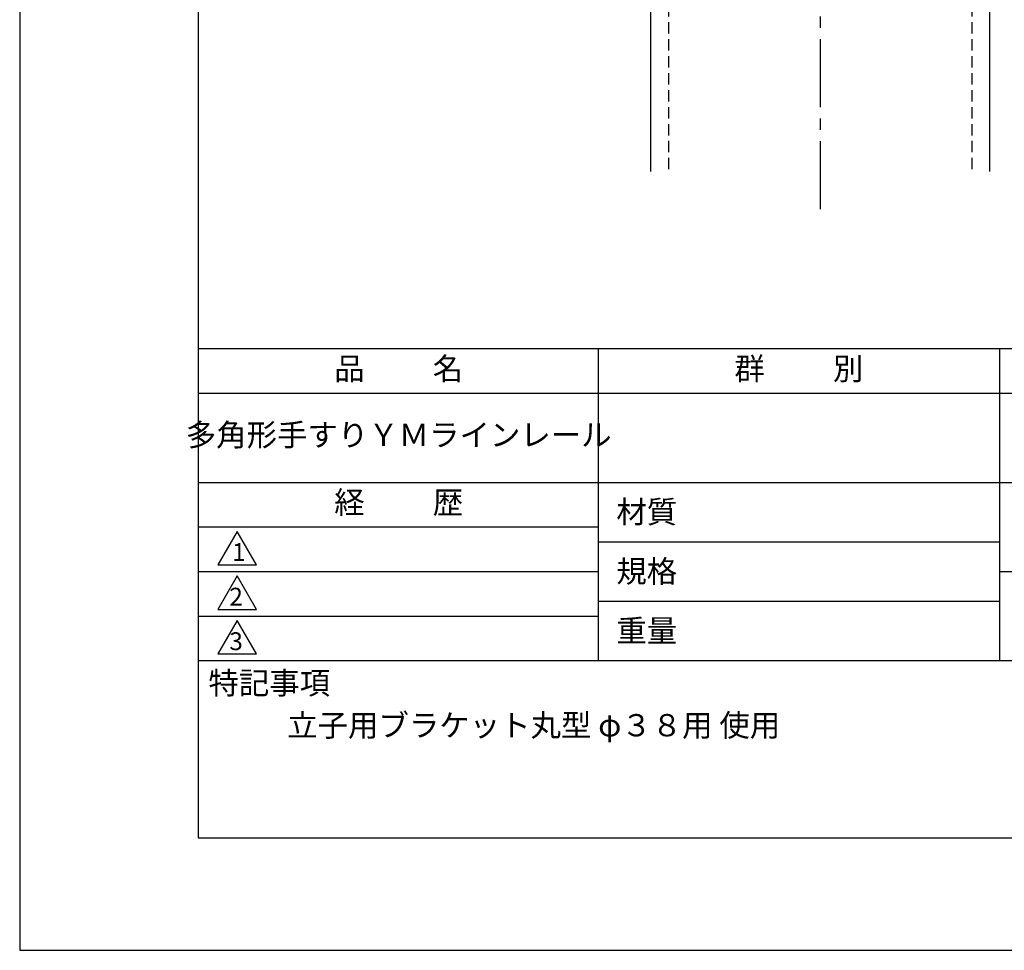
# Model space of a CAD drawing. Extents: x 0 to 210, y 0 to 297.
# Drawn here: x 0 to 110, y 0 to 104 of the extents above; entities that cross this region are included whole.
import ezdxf

# ---------------------------------------------------------------- set-up
doc = ezdxf.new("R2010")
doc.units = 0
doc.header["$LTSCALE"] = 0.4
doc.linetypes.add('CENTER2', pattern=[28.575, 19.05, -3.175, 3.175, -3.175])
doc.linetypes.add('HIDDEN2', pattern=[4.7625, 3.175, -1.5875])
doc.layers.get('DEFPOINTS').update_dxf_attribs({"linetype": 'CONTINUOUS'})
for name, color, linetype in [('CENTER', 6, 'CENTER2'), ('HIDDEN', 9, 'HIDDEN2'), ('MODEL', 7, 'CONTINUOUS'), ('TITLE', 7, 'CONTINUOUS')]:
    doc.layers.add(name, color=color, linetype=linetype)
doc.styles.get("Standard").update_dxf_attribs({"font": 'romans.shx', "bigfont": 'bigfont.shx'})

msp = doc.modelspace()

# ---------------------------------------------------------------- linework, layer by layer
at = {"layer": 'CENTER'}
msp.add_line((89.75, 239.375), (89.75, 82.375), dxfattribs=at)
at = {"layer": 'DEFPOINTS'}
msp.add_lwpolyline([(0, 0), (210, 0), (210, 297), (0, 297)], close=True, dxfattribs=at)
at = {"layer": 'HIDDEN'}
for p, q in [((72.75, 159.375), (72.75, 87.375)), ((106.75, 159.375), (106.75, 87.375))]:
    msp.add_line(p, q, dxfattribs=at)
at = {"layer": 'MODEL'}
for p, q in [((70.75, 157.375), (70.75, 87.375)), ((108.75, 157.375), (108.75, 87.375))]:
    msp.add_line(p, q, dxfattribs=at)
at = {"layer": 'TITLE'}
for p, q in [((20, 67.5), (199.75, 67.5)), ((64.875, 67.5), (64.875, 32.5)), ((109.875, 67.5), (109.875, 32.5)), ((20, 62.5), (199.75, 62.5)), ((20, 52.5), (199.75, 52.5)), ((20, 47.5), (64.875, 47.5)), ((64.875, 45.83333333), (109.875, 45.83333333)), ((20, 42.5), (64.875, 42.5)), ((109.875, 42.5), (199.75, 42.5)), ((64.875, 39.16666667), (109.875, 39.16666667)), ((20, 37.5), (64.875, 37.5)), ((20, 32.5), (199.75, 32.5))]:
    msp.add_line(p, q, dxfattribs=at)
for points in [[(20, 12.625), (199.75, 12.625), (199.75, 284.375), (20, 284.375)], [(24.375, 47), (22.20993649, 43.25), (26.54006351, 43.25)], [(24.375, 42), (22.20993649, 38.25), (26.54006351, 38.25)], [(24.375, 37), (22.20993649, 33.25), (26.54006351, 33.25)]]:
    msp.add_lwpolyline(points, close=True, dxfattribs=at)

# ---------------------------------------------------------------- texts
at = {"layer": 'TITLE', "char_height": 2.5}
for s, insert, width, attachment_point in [('品          名', (42.5, 64.92549707), 45, 5), ('群          別', (87.375, 64.92549707), 45, 5), ('多角形手すりＹＭラインレール', (42.5, 57.5), 45, 5), ('経          歴', (42.5, 49.92549707), 45, 5), ('材質', (66.90395989, 50.43739992), 7.2828301845, 1), ('規格', (66.90395989, 43.77073325), 6.7594649008, 1), ('重量', (66.90395989, 37.10406658), 7.1083745657, 1), ('特記事項', (21.1655532, 31.23935615), 14.6521540763, 1), ('立子用ブラケット丸型 φ３８用 使用', (30, 26.5), 63.5244921222, 1)]:
    msp.add_mtext(s, dxfattribs=dict(at, insert=insert, width=width, attachment_point=attachment_point))
at = {"layer": 'TITLE', "char_height": 2, "attachment_point": 1}
for s, insert in [('1', (23.82357398, 45.67740303)), ('2', (23.50919687, 40.67740303)), ('3', (23.50919687, 35.67740303))]:
    msp.add_mtext(s, dxfattribs=dict(at, insert=insert))

doc.saveas('drawing.dxf')
